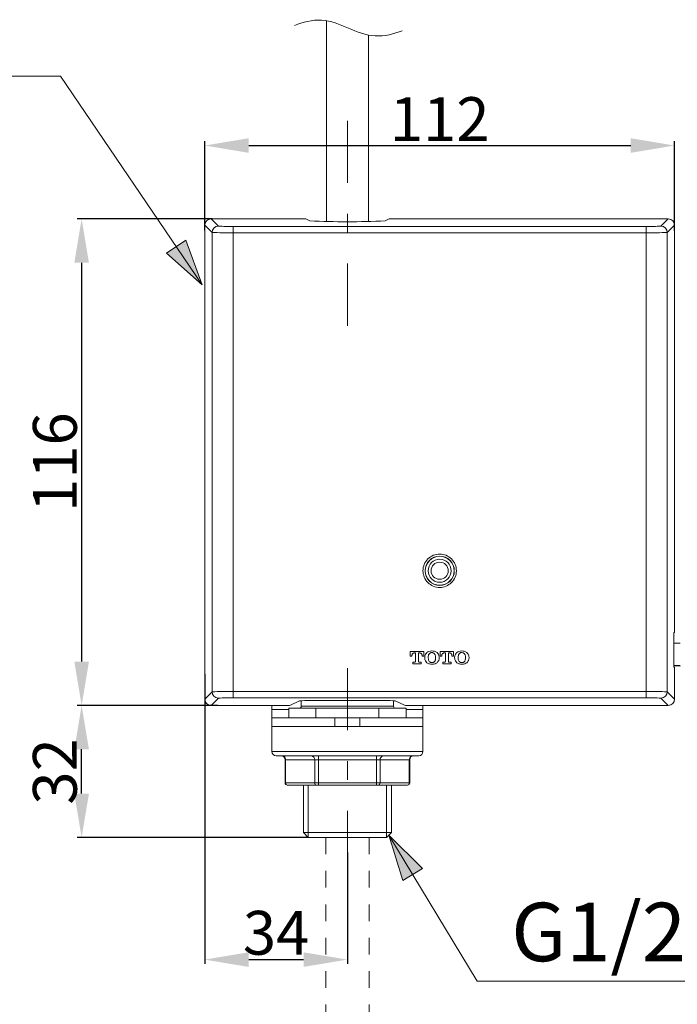
# Model space of a CAD drawing. Units: inches. Extents: x 6455 to 7052, y 32 to 340.
# Drawn here: x 6501 to 6546, y 81 to 148 of the extents above; entities that cross this region are included whole.
import ezdxf

# ---------------------------------------------------------------- set-up
doc = ezdxf.new("R2010")
doc.units = ezdxf.units.IN
doc.header["$MEASUREMENT"] = 0
for name, pattern in [('AI-Linetype-10', [9.768307, 4.24709, -2.123545, 1.274127, -2.123545]), ('AI-Linetype-198', [2.286664, 1.143332, -1.143332]), ('AI-Linetype-199', [2.286664, 1.143332, -1.143332]), ('AI-Linetype-8', [9.768307, 4.24709, -2.123545, 1.274127, -2.123545]), ('AI-Linetype-81', [2.286664, 1.143332, -1.143332]), ('AI-Linetype-82', [2.286664, 1.143332, -1.143332]), ('AI-Linetype-84', [2.286664, 1.143332, -1.143332])]:
    doc.linetypes.add(name, pattern=pattern)
doc.layers.add('Layer 1', color=7, linetype='Continuous', lineweight=0)
doc.styles.get("Standard").update_dxf_attribs({"font": 'arial.ttf'})
doc.dimstyles.new('Copy of Standard', dxfattribs={"dimtxt": 3, "dimasz": 3, "dimexe": 0.3, "dimexo": 0.3, "dimgap": 0.3, "dimtad": 1, "dimdec": 4, "dimzin": 0, "dimdsep": 46, "dimtxsty": 'Standard', "dimcen": 0.09, "dimadec": 0, "dimazin": 0, "dimtfac": 1, "dimtdec": 4, "dimtofl": 0, "dimtmove": 0, "dimatfit": 3, "dimfxl": 1, "dimtolj": 1, "dimtzin": 0, "dimarcsym": 0})

# ---------------------------------------------------------------- blocks, each defined once
blk = doc.blocks.new('*D77')
at = {"color": 0, "lineweight": -2, "transparency": 16777216}
for p, q in [((6513.64, 133.811), (6513.64, 139.932)), ((6516.64, 139.632), (6542.768, 139.632)), ((6545.768, 133.793), (6545.768, 139.932))]:
    blk.add_line(p, q, dxfattribs=at)
at = {"color": 0, "transparency": 16777216}
for points in [[(6516.64, 140.132), (6516.64, 139.132), (6513.64, 139.632)], [(6542.768, 140.132), (6542.768, 139.132), (6545.768, 139.632)]]:
    blk.add_solid(points, dxfattribs=at)
at = {"layer": 'Defpoints', "color": 0, "transparency": 16777216}
for p in [(6545.768, 139.632), (6513.64, 133.511), (6545.768, 133.493)]:
    blk.add_point(p, dxfattribs=at)
at = {"color": 0, "transparency": 16777216, "insert": (6529.704, 141.439), "char_height": 3, "attachment_point": 5}
blk.add_mtext('\\A1;112', dxfattribs=at)
blk = doc.blocks.new('*D78')
at = {"color": 0, "lineweight": -2, "transparency": 16777216}
for p, q in [((6514.149, 134.615), (6504.916, 134.615)), ((6505.216, 131.615), (6505.216, 104.338)), ((6514.528, 101.338), (6504.916, 101.338))]:
    blk.add_line(p, q, dxfattribs=at)
at = {"color": 0, "transparency": 16777216}
for points in [[(6504.716, 131.615), (6505.716, 131.615), (6505.216, 134.615)], [(6504.716, 104.338), (6505.716, 104.338), (6505.216, 101.338)]]:
    blk.add_solid(points, dxfattribs=at)
at = {"layer": 'Defpoints', "color": 0, "transparency": 16777216}
for p in [(6514.449, 134.615), (6505.216, 101.338), (6514.828, 101.338)]:
    blk.add_point(p, dxfattribs=at)
at = {"color": 0, "transparency": 16777216, "insert": (6503.385, 117.977), "char_height": 3, "attachment_point": 5, "rotation": 90}
blk.add_mtext('\\A1;116', dxfattribs=at)
blk = doc.blocks.new('*D79')
at = {"color": 0, "lineweight": -2, "transparency": 16777216}
for p, q in [((6514.528, 101.338), (6504.916, 101.338)), ((6505.216, 95.302), (6505.216, 98.338)), ((6520.656, 92.302), (6504.916, 92.302))]:
    blk.add_line(p, q, dxfattribs=at)
at = {"color": 0, "transparency": 16777216}
for points in [[(6504.716, 98.338), (6505.716, 98.338), (6505.216, 101.338)], [(6504.716, 95.302), (6505.716, 95.302), (6505.216, 92.302)]]:
    blk.add_solid(points, dxfattribs=at)
at = {"layer": 'Defpoints', "color": 0, "transparency": 16777216}
for p in [(6505.216, 101.338), (6514.828, 101.338), (6520.956, 92.302)]:
    blk.add_point(p, dxfattribs=at)
at = {"color": 0, "transparency": 16777216, "insert": (6503.384, 96.82), "char_height": 3, "attachment_point": 5, "rotation": 90}
blk.add_mtext('\\A1;32', dxfattribs=at)
blk = doc.blocks.new('*D83')
at = {"color": 0, "lineweight": -2, "transparency": 16777216}
for p, q in [((6513.64, 103.482), (6513.64, 83.65)), ((6523.393, 91.283), (6523.393, 83.65)), ((6516.64, 83.95), (6520.393, 83.95))]:
    blk.add_line(p, q, dxfattribs=at)
at = {"color": 0, "transparency": 16777216}
for points in [[(6516.64, 84.45), (6516.64, 83.45), (6513.64, 83.95)], [(6520.393, 84.45), (6520.393, 83.45), (6523.393, 83.95)]]:
    blk.add_solid(points, dxfattribs=at)
at = {"layer": 'Defpoints', "color": 0, "transparency": 16777216}
for p in [(6513.64, 103.782), (6523.393, 91.583), (6523.393, 83.95)]:
    blk.add_point(p, dxfattribs=at)
at = {"color": 0, "transparency": 16777216, "insert": (6518.516, 85.783), "char_height": 3, "attachment_point": 5}
blk.add_mtext('\\A1;34', dxfattribs=at)

msp = doc.modelspace()

# ---------------------------------------------------------------- hatches: boundary and pattern name
at = {"layer": 'Layer 1', "transparency": 33554687}
h = msp.add_hatch(color=256, dxfattribs=at)
h.dxf.hatch_style = 2
h.paths.add_polyline_path([(6513.45252, 130.10265), (6512.33244, 133.15573), (6511.02733, 132.27003), (6513.45252, 130.10265)])
h = msp.add_hatch(color=256, dxfattribs=at)
h.dxf.hatch_style = 2
h.paths.add_polyline_path([(6526.23228, 92.46898), (6527.18706, 89.35916), (6528.53781, 90.17455), (6526.23228, 92.46898)])

# ---------------------------------------------------------------- linework, layer by layer
at = {"layer": 'Layer 1', "lineweight": 20}
for p, q in [((6521.9592, 148.16825), (6521.9592, 134.41891)), ((6524.82601, 147.19126), (6524.82601, 134.41891)), ((6501.46718, 144.37133), (6468.83069, 144.37133)), ((6514.13838, 133.68617), (6513.64002, 134.18453)), ((6513.64002, 134.18453), (6513.64002, 101.76884)), ((6514.0693, 134.61504), (6514.5689, 134.11668)), ((6520.25194, 134.61504), (6514.0693, 134.61504)), ((6515.57179, 134.09941), (6543.83652, 134.09941)), ((6515.57179, 133.6689), (6515.57179, 134.09941)), ((6520.53936, 134.61011), (6520.81322, 134.47318)), ((6524.90373, 134.3967), (6524.90496, 134.3967)), ((6525.97323, 134.47318), (6526.24708, 134.61011)), ((6545.339, 134.61504), (6526.5345, 134.61504)), ((6543.83652, 133.6689), (6543.83652, 134.09941)), ((6544.83941, 134.11668), (6545.339, 134.61504)), ((6545.76828, 134.18453), (6545.26992, 133.68617)), ((6545.76828, 106.6402), (6545.76828, 134.18453)), ((6514.13838, 102.26721), (6514.13838, 133.68617)), ((6543.83652, 133.6689), (6515.57179, 133.6689)), ((6515.57179, 133.6689), (6515.57179, 102.28448)), ((6543.83652, 102.28448), (6543.83652, 133.6689)), ((6545.26992, 133.68617), (6545.26992, 102.26721)), ((6545.71401, 106.02095), (6545.71401, 104.25695)), ((6545.76335, 106.35401), (6545.71894, 106.30837)), ((6528.61183, 105.02916), (6527.69652, 105.02916)), ((6527.69652, 105.02916), (6527.69652, 104.71214)), ((6527.69652, 104.71214), (6527.80878, 104.71214)), ((6527.80878, 104.71214), (6527.80878, 104.74668)), ((6527.95187, 104.92308), (6528.04809, 104.92308)), ((6528.04809, 104.92308), (6528.04809, 104.34577)), ((6528.26026, 104.34577), (6528.26026, 104.92308)), ((6528.26026, 104.92308), (6528.35525, 104.92308)), ((6528.49957, 104.74668), (6528.49957, 104.71214)), ((6528.49957, 104.71214), (6528.61183, 104.71214)), ((6528.61183, 104.71214), (6528.61183, 105.02916)), ((6528.68214, 104.63072), (6528.68214, 104.58138)), ((6528.92269, 104.61715), (6528.92269, 104.59495)), ((6529.42968, 104.59495), (6529.42968, 104.61715)), ((6529.669, 104.58138), (6529.669, 104.63072)), ((6530.65462, 105.02916), (6529.73931, 105.02916)), ((6529.73931, 105.02916), (6529.73931, 104.71214)), ((6529.73931, 104.71214), (6529.85156, 104.71214)), ((6529.85156, 104.71214), (6529.85156, 104.74668)), ((6529.99589, 104.92308), (6530.09088, 104.92308)), ((6530.09088, 104.92308), (6530.09088, 104.34577)), ((6530.30305, 104.34577), (6530.30305, 104.92308)), ((6530.30305, 104.92308), (6530.39927, 104.92308)), ((6530.54236, 104.74668), (6530.54236, 104.71214)), ((6530.54236, 104.71214), (6530.65462, 104.71214)), ((6530.65462, 104.71214), (6530.65462, 105.02916)), ((6530.72616, 104.63072), (6530.72616, 104.58138)), ((6530.96671, 104.61715), (6530.96671, 104.59495)), ((6531.47371, 104.59495), (6531.47371, 104.61715)), ((6531.71178, 104.58138), (6531.71178, 104.63072)), ((6527.99258, 104.28902), (6527.87169, 104.28902)), ((6527.87169, 104.28902), (6527.87169, 104.18417)), ((6527.87169, 104.18417), (6528.43543, 104.18417)), ((6528.43543, 104.28902), (6528.31577, 104.28902)), ((6528.43543, 104.18417), (6528.43543, 104.28902)), ((6530.03537, 104.28902), (6529.91571, 104.28902)), ((6529.91571, 104.28902), (6529.91571, 104.18417)), ((6529.91571, 104.18417), (6530.47945, 104.18417)), ((6530.47945, 104.28902), (6530.35979, 104.28902)), ((6530.47945, 104.18417), (6530.47945, 104.28902)), ((6545.71894, 103.97076), (6545.76335, 103.92512)), ((6545.76828, 101.76884), (6545.76828, 103.6377)), ((6513.64002, 101.76884), (6514.13838, 102.26721)), ((6514.5689, 101.83669), (6514.0693, 101.33833)), ((6515.57179, 102.28448), (6543.83652, 102.28448)), ((6515.57179, 102.28448), (6515.57179, 101.85396)), ((6543.83652, 101.85396), (6515.57179, 101.85396)), ((6543.83652, 102.28448), (6543.83652, 101.85396)), ((6545.339, 101.33833), (6544.83941, 101.83669)), ((6545.26992, 102.26721), (6545.76828, 101.76884)), ((6514.0693, 101.33833), (6519.21205, 101.33833)), ((6518.22889, 101.33833), (6518.22889, 101.05091)), ((6518.22889, 101.05091), (6519.37734, 101.05091)), ((6518.22889, 100.4773), (6518.22889, 101.05091)), ((6519.37734, 101.13726), (6521.2314, 101.13726)), ((6519.37734, 101.13726), (6519.37734, 100.4773)), ((6520.11748, 101.65166), (6519.49947, 101.34326)), ((6520.23714, 101.66152), (6520.23714, 101.28035)), ((6520.23714, 101.28035), (6526.54807, 101.28035)), ((6525.55382, 101.13726), (6521.2314, 101.13726)), ((6521.2314, 101.13726), (6521.2314, 100.4773)), ((6525.23555, 101.67633), (6521.55089, 101.67633)), ((6525.55382, 100.4773), (6525.55382, 101.13726)), ((6525.55382, 101.13726), (6527.4091, 101.13726)), ((6526.54807, 101.28035), (6526.54807, 101.66152)), ((6527.28698, 101.34326), (6526.66896, 101.65166)), ((6527.4091, 100.4773), (6527.4091, 101.13726)), ((6527.4091, 101.05091), (6528.55632, 101.05091)), ((6527.57317, 101.33833), (6545.339, 101.33833)), ((6528.55632, 101.05091), (6528.55632, 101.33833)), ((6528.55632, 101.05091), (6528.55632, 100.4773)), ((6518.22889, 100.4773), (6522.53281, 100.4773)), ((6518.22889, 99.90369), (6518.22889, 100.4773)), ((6522.53281, 100.4773), (6522.53281, 99.90369)), ((6522.53281, 100.4773), (6524.25364, 100.4773)), ((6524.25364, 99.90369), (6524.25364, 100.4773)), ((6524.25364, 100.4773), (6528.55632, 100.4773)), ((6528.55632, 100.4773), (6528.55632, 99.90369)), ((6522.53281, 99.90369), (6518.22889, 99.90369)), ((6518.22889, 99.90369), (6518.22889, 98.18286)), ((6522.53281, 99.90369), (6524.25364, 99.90369)), ((6528.55632, 99.90369), (6524.25364, 99.90369)), ((6528.55632, 98.18286), (6528.55632, 99.90369)), ((6518.22889, 98.18286), (6528.55632, 98.18286)), ((6528.27013, 97.89544), (6518.51631, 97.89544)), ((6521.40533, 97.89544), (6521.40533, 97.60926)), ((6525.38112, 97.89544), (6525.38112, 97.60926)), ((6519.13186, 97.60926), (6519.1701, 97.60926)), ((6519.13186, 97.60926), (6519.13186, 96.03152)), ((6519.1701, 97.60926), (6519.1701, 96.03152)), ((6521.15738, 97.60926), (6519.1701, 97.60926)), ((6521.15738, 96.03152), (6521.15738, 97.60926)), ((6521.15738, 97.60926), (6521.40533, 97.60926)), ((6521.40533, 97.60926), (6521.40533, 96.03152)), ((6525.38112, 97.60926), (6521.40533, 97.60926)), ((6525.38112, 97.60926), (6525.62906, 97.60926)), ((6525.38112, 96.03152), (6525.38112, 97.60926)), ((6525.62906, 97.60926), (6525.62906, 96.03152)), ((6527.61634, 97.60926), (6525.62906, 97.60926)), ((6527.61634, 97.60926), (6527.65458, 97.60926)), ((6527.61634, 96.03152), (6527.61634, 97.60926)), ((6527.65458, 96.03152), (6527.65458, 97.60926)), ((6519.13186, 96.03152), (6519.1701, 96.03152)), ((6519.1701, 96.03152), (6521.15738, 96.03152)), ((6519.29346, 95.8872), (6519.27496, 95.8872)), ((6521.28197, 95.8872), (6519.29346, 95.8872)), ((6520.38764, 95.8872), (6520.38764, 92.63551)), ((6520.7207, 92.30245), (6520.7207, 95.8872)), ((6521.15738, 96.03152), (6521.40533, 96.03152)), ((6521.40533, 95.8872), (6521.28197, 95.8872)), ((6521.40533, 96.03152), (6521.40533, 95.8872)), ((6521.40533, 96.03152), (6525.38112, 96.03152)), ((6525.38112, 95.8872), (6521.40533, 95.8872)), ((6525.38112, 96.03152), (6525.62906, 96.03152)), ((6525.38112, 96.03152), (6525.38112, 95.8872)), ((6525.50447, 95.8872), (6525.38112, 95.8872)), ((6527.49175, 95.8872), (6525.50447, 95.8872)), ((6525.62906, 96.03152), (6527.61634, 96.03152)), ((6526.06575, 92.30245), (6526.06575, 95.8872)), ((6526.39881, 92.63551), (6526.39881, 95.8872)), ((6527.51149, 95.8872), (6527.49175, 95.8872)), ((6527.61634, 96.03152), (6527.65458, 96.03152)), ((6526.39881, 92.63551), (6520.38764, 92.63551)), ((6520.38764, 92.63551), (6520.7207, 92.30245)), ((6526.06575, 92.30245), (6520.7207, 92.30245)), ((6526.06575, 92.30245), (6526.39881, 92.63551)), ((6538.06219, 82.47462), (6549.60098, 82.47462))]:
    msp.add_line(p, q, dxfattribs=at)
at = {"layer": 'Layer 1', "linetype": 'AI-Linetype-10', "lineweight": 15}
msp.add_line((6523.39261, 141.32442), (6523.39261, 125.70499), dxfattribs=at)
at = {"layer": 'Layer 1', "linetype": 'AI-Linetype-81', "lineweight": 20}
msp.add_line((6546.16056, 105.58674), (6545.71401, 105.5892), dxfattribs=at)
at = {"layer": 'Layer 1', "linetype": 'AI-Linetype-8', "lineweight": 15}
msp.add_line((6523.39261, 89.87355), (6523.39261, 104.24091), dxfattribs=at)
at = {"layer": 'Layer 1', "linetype": 'AI-Linetype-84', "lineweight": 20}
msp.add_line((6546.16056, 104.07562), (6545.71524, 104.07808), dxfattribs=at)
at = {"layer": 'Layer 1', "linetype": 'AI-Linetype-82', "lineweight": 20}
msp.add_line((6545.71524, 104.03491), (6546.16056, 104.03244), dxfattribs=at)
at = {"layer": 'Layer 1', "linetype": 'AI-Linetype-198', "lineweight": 20}
msp.add_line((6521.91232, 92.30245), (6521.91232, 64.89628), dxfattribs=at)
at = {"layer": 'Layer 1', "linetype": 'AI-Linetype-199', "lineweight": 20}
msp.add_line((6524.87289, 92.30245), (6524.87289, 64.89628), dxfattribs=at)
at = {"layer": 'Layer 1', "lineweight": 20}
for points in [[(6513.45252, 130.10265), (6503.76531, 144.37133), (6501.46718, 144.37133)], [(6526.23228, 92.46898), (6532.26072, 82.47462), (6538.06219, 82.47462)]]:
    msp.add_lwpolyline(points, dxfattribs=at)
at = {"layer": 'Layer 1'}
for points in [[(6513.45252, 130.10265), (6512.33244, 133.15573), (6511.02733, 132.27003), (6513.45252, 130.10265)], [(6526.23228, 92.46898), (6527.18706, 89.35916), (6528.53781, 90.17455), (6526.23228, 92.46898)]]:
    msp.add_lwpolyline(points, dxfattribs=at)
at = {"layer": 'Layer 1', "lineweight": 20}
for points, knots in [([(6519.78319, 147.84629), (6520.32966, 148.07573), (6521.00072, 148.23979), (6521.62367, 148.20525), (6522.27253, 148.16948), (6522.86711, 147.91783), (6523.46292, 147.66619), (6524.05873, 147.41577), (6524.65331, 147.16412), (6525.30217, 147.12835), (6525.92389, 147.09381), (6526.59618, 147.25787), (6527.14265, 147.48732)], [0, 0, 0, 0, 1, 1, 1, 2, 2, 2, 3, 3, 3, 4, 4, 4, 4]), ([(6530.84705, 110.54691), (6530.84705, 110.85037), (6530.7274, 111.14026), (6530.51276, 111.3549), (6530.29812, 111.56954), (6530.00823, 111.69043), (6529.70477, 111.69043), (6529.40008, 111.69043), (6529.11019, 111.56954), (6528.89555, 111.3549), (6528.68091, 111.14026), (6528.56125, 110.85037), (6528.56125, 110.54691), (6528.56125, 110.24345), (6528.68091, 109.95356), (6528.89555, 109.73892), (6529.11019, 109.52428), (6529.40008, 109.40339), (6529.70477, 109.40339), (6530.00823, 109.40339), (6530.29812, 109.52428), (6530.51276, 109.73892), (6530.7274, 109.95356), (6530.84705, 110.24345), (6530.84705, 110.54691)], [0, 0, 0, 0, 1, 1, 1, 2, 2, 2, 3, 3, 3, 4, 4, 4, 5, 5, 5, 6, 6, 6, 7, 7, 7, 8, 8, 8, 8]), ([(6530.70396, 110.54691), (6530.70396, 111.09831), (6530.25617, 111.5461), (6529.70477, 111.5461), (6529.15213, 111.5461), (6528.70435, 111.09831), (6528.70435, 110.54691), (6528.70435, 109.99427), (6529.15213, 109.54649), (6529.70477, 109.54649), (6530.25617, 109.54649), (6530.70396, 109.99427), (6530.70396, 110.54691)], [0, 0, 0, 0, 1, 1, 1, 2, 2, 2, 3, 3, 3, 4, 4, 4, 4]), ([(6530.69409, 110.54691), (6530.69409, 111.09338), (6530.25124, 111.53623), (6529.70477, 111.53623), (6529.15707, 111.53623), (6528.71421, 111.09338), (6528.71421, 110.54691), (6528.71421, 110.00044), (6529.15707, 109.55759), (6529.70477, 109.55759), (6530.25124, 109.55759), (6530.69409, 110.00044), (6530.69409, 110.54691)], [0, 0, 0, 0, 1, 1, 1, 2, 2, 2, 3, 3, 3, 4, 4, 4, 4]), ([(6530.49302, 110.54691), (6530.49302, 110.98236), (6530.14022, 111.33516), (6529.70477, 111.33516), (6529.26809, 111.33516), (6528.91529, 110.98236), (6528.91529, 110.54691), (6528.91529, 110.11146), (6529.26809, 109.75743), (6529.70477, 109.75743), (6530.14022, 109.75743), (6530.49302, 110.11146), (6530.49302, 110.54691)], [0, 0, 0, 0, 1, 1, 1, 2, 2, 2, 3, 3, 3, 4, 4, 4, 4]), ([(6530.28948, 110.54691), (6530.28948, 110.8701), (6530.02796, 111.13285), (6529.70477, 111.13285), (6529.38034, 111.13285), (6529.11882, 110.8701), (6529.11882, 110.54691), (6529.11882, 110.22372), (6529.38034, 109.96097), (6529.70477, 109.96097), (6530.02796, 109.96097), (6530.28948, 110.22372), (6530.28948, 110.54691)], [0, 0, 0, 0, 1, 1, 1, 2, 2, 2, 3, 3, 3, 4, 4, 4, 4]), ([(6529.1768, 105.0637), (6529.10402, 105.05877), (6529.03124, 105.05383), (6528.96586, 105.02916), (6528.91899, 105.01066), (6528.87458, 104.98105), (6528.8314, 104.95145)], [0, 0, 0, 0, 1, 1, 1, 2, 2, 2, 2]), ([(6529.5222, 104.95145), (6529.46422, 104.98846), (6529.40748, 105.02423), (6529.34457, 105.04273), (6529.29029, 105.05754), (6529.23355, 105.06124), (6529.1768, 105.0637)], [0, 0, 0, 0, 1, 1, 1, 2, 2, 2, 2]), ([(6531.21959, 105.0637), (6531.14681, 105.05877), (6531.07403, 105.05383), (6531.00865, 105.02916), (6530.96177, 105.01066), (6530.9186, 104.98105), (6530.87419, 104.95145)], [0, 0, 0, 0, 1, 1, 1, 2, 2, 2, 2]), ([(6531.56499, 104.95145), (6531.50701, 104.98846), (6531.45027, 105.02423), (6531.38736, 105.04273), (6531.33431, 105.05877), (6531.27633, 105.06124), (6531.21959, 105.0637)], [0, 0, 0, 0, 1, 1, 1, 2, 2, 2, 2]), ([(6527.80878, 104.74668), (6527.81001, 104.76395), (6527.81001, 104.78122), (6527.81371, 104.79849), (6527.81618, 104.81206), (6527.82111, 104.82562), (6527.82728, 104.83919), (6527.83345, 104.8503), (6527.83962, 104.8614), (6527.84825, 104.87127), (6527.85565, 104.8799), (6527.86305, 104.8873), (6527.87292, 104.8947), (6527.88526, 104.90457), (6527.89883, 104.91197), (6527.91486, 104.91691), (6527.92597, 104.92061), (6527.93953, 104.92184), (6527.95187, 104.92308)], [0, 0, 0, 0, 1, 1, 1, 2, 2, 2, 3, 3, 3, 4, 4, 4, 5, 5, 5, 6, 6, 6, 6]), ([(6528.35525, 104.92308), (6528.36635, 104.92184), (6528.37745, 104.92184), (6528.38732, 104.91814), (6528.39966, 104.91568), (6528.41199, 104.90951), (6528.42309, 104.90334), (6528.43543, 104.89594), (6528.44776, 104.88607), (6528.45763, 104.87497), (6528.46627, 104.8651), (6528.47367, 104.854), (6528.4786, 104.84289), (6528.486, 104.82933), (6528.49094, 104.81452), (6528.49464, 104.79972), (6528.49834, 104.78245), (6528.49834, 104.76518), (6528.49957, 104.74668)], [0, 0, 0, 0, 1, 1, 1, 2, 2, 2, 3, 3, 3, 4, 4, 4, 5, 5, 5, 6, 6, 6, 6]), ([(6528.8314, 104.95145), (6528.78576, 104.90211), (6528.74012, 104.85276), (6528.71545, 104.79355), (6528.69448, 104.74421), (6528.68831, 104.68747), (6528.68214, 104.63072)], [0, 0, 0, 0, 1, 1, 1, 2, 2, 2, 2]), ([(6528.68214, 104.58138), (6528.68584, 104.5456), (6528.68831, 104.50983), (6528.69571, 104.47529), (6528.70435, 104.44199), (6528.71668, 104.40991), (6528.73395, 104.38031), (6528.75986, 104.3359), (6528.79563, 104.29889), (6528.8314, 104.26065)], [0, 0, 0, 0, 1, 1, 1, 2, 2, 2, 3, 3, 3, 3]), ([(6528.99423, 104.86757), (6528.98313, 104.85276), (6528.97203, 104.83673), (6528.96216, 104.82069), (6528.95229, 104.80095), (6528.94489, 104.77875), (6528.93872, 104.75654), (6528.92762, 104.7109), (6528.92515, 104.66403), (6528.92269, 104.61715)], [0, 0, 0, 0, 1, 1, 1, 2, 2, 2, 3, 3, 3, 3]), ([(6528.92269, 104.59495), (6528.92515, 104.53697), (6528.92762, 104.47899), (6528.94859, 104.42718), (6528.95969, 104.39881), (6528.97696, 104.37167), (6528.99423, 104.34577)], [0, 0, 0, 0, 1, 1, 1, 2, 2, 2, 2]), ([(6529.1768, 104.95145), (6529.1657, 104.95145), (6529.15583, 104.95145), (6529.14596, 104.95022), (6529.12746, 104.94775), (6529.10896, 104.94281), (6529.09169, 104.93665), (6529.07442, 104.93048), (6529.05715, 104.92308), (6529.04234, 104.91197), (6529.02507, 104.89964), (6529.00904, 104.8836), (6528.99423, 104.86757)], [0, 0, 0, 0, 1, 1, 1, 2, 2, 2, 3, 3, 3, 4, 4, 4, 4]), ([(6529.35937, 104.86757), (6529.33963, 104.8873), (6529.3199, 104.90581), (6529.29646, 104.92061), (6529.27796, 104.93171), (6529.25698, 104.94035), (6529.23601, 104.94405), (6529.21628, 104.94898), (6529.19654, 104.95022), (6529.1768, 104.95145)], [0, 0, 0, 0, 1, 1, 1, 2, 2, 2, 3, 3, 3, 3]), ([(6529.42968, 104.61715), (6529.42722, 104.67513), (6529.42475, 104.73434), (6529.40501, 104.78615), (6529.39268, 104.81452), (6529.37664, 104.84166), (6529.35937, 104.86757)], [0, 0, 0, 0, 1, 1, 1, 2, 2, 2, 2]), ([(6529.35937, 104.34577), (6529.37047, 104.36057), (6529.38157, 104.37661), (6529.39021, 104.39264), (6529.40008, 104.41238), (6529.40871, 104.43458), (6529.41365, 104.45679), (6529.42475, 104.50243), (6529.42722, 104.54931), (6529.42968, 104.59495)], [0, 0, 0, 0, 1, 1, 1, 2, 2, 2, 3, 3, 3, 3]), ([(6529.669, 104.63072), (6529.66653, 104.66649), (6529.66406, 104.70227), (6529.65543, 104.73681), (6529.64803, 104.77011), (6529.63569, 104.80342), (6529.61842, 104.83303), (6529.59251, 104.8762), (6529.55674, 104.91444), (6529.5222, 104.95145)], [0, 0, 0, 0, 1, 1, 1, 2, 2, 2, 3, 3, 3, 3]), ([(6529.5222, 104.26065), (6529.56661, 104.31123), (6529.61225, 104.36057), (6529.63692, 104.41978), (6529.65789, 104.46912), (6529.66283, 104.52587), (6529.669, 104.58138)], [0, 0, 0, 0, 1, 1, 1, 2, 2, 2, 2]), ([(6529.85156, 104.74668), (6529.8528, 104.76395), (6529.85403, 104.78122), (6529.8565, 104.79849), (6529.8602, 104.81206), (6529.8639, 104.82562), (6529.8713, 104.83919), (6529.87624, 104.8503), (6529.88364, 104.8614), (6529.89104, 104.87127), (6529.89844, 104.8799), (6529.90707, 104.8873), (6529.91571, 104.8947), (6529.92805, 104.90457), (6529.94285, 104.91197), (6529.95765, 104.91691), (6529.96999, 104.92061), (6529.98232, 104.92184), (6529.99589, 104.92308)], [0, 0, 0, 0, 1, 1, 1, 2, 2, 2, 3, 3, 3, 4, 4, 4, 5, 5, 5, 6, 6, 6, 6]), ([(6530.39927, 104.92308), (6530.41037, 104.92184), (6530.42024, 104.92184), (6530.43134, 104.91814), (6530.44368, 104.91568), (6530.45601, 104.90951), (6530.46711, 104.90334), (6530.47945, 104.89594), (6530.49055, 104.88607), (6530.50042, 104.87497), (6530.50906, 104.8651), (6530.51646, 104.854), (6530.52262, 104.84289), (6530.52879, 104.82933), (6530.53373, 104.81452), (6530.53743, 104.79972), (6530.54113, 104.78245), (6530.54236, 104.76518), (6530.54236, 104.74668)], [0, 0, 0, 0, 1, 1, 1, 2, 2, 2, 3, 3, 3, 4, 4, 4, 5, 5, 5, 6, 6, 6, 6]), ([(6530.87419, 104.95145), (6530.82855, 104.90211), (6530.78291, 104.85276), (6530.75824, 104.79355), (6530.73727, 104.74421), (6530.73233, 104.68747), (6530.72616, 104.63072)], [0, 0, 0, 0, 1, 1, 1, 2, 2, 2, 2]), ([(6530.72616, 104.58138), (6530.72863, 104.5456), (6530.7311, 104.50983), (6530.73973, 104.47529), (6530.74713, 104.44199), (6530.75947, 104.40991), (6530.77674, 104.38031), (6530.80264, 104.3359), (6530.83842, 104.29889), (6530.87419, 104.26065)], [0, 0, 0, 0, 1, 1, 1, 2, 2, 2, 3, 3, 3, 3]), ([(6531.03702, 104.86757), (6531.02592, 104.85276), (6531.01482, 104.83673), (6531.00618, 104.82069), (6530.99508, 104.80095), (6530.98768, 104.77875), (6530.98275, 104.75654), (6530.97041, 104.7109), (6530.96794, 104.66403), (6530.96671, 104.61715)], [0, 0, 0, 0, 1, 1, 1, 2, 2, 2, 3, 3, 3, 3]), ([(6530.96671, 104.59495), (6530.96794, 104.53697), (6530.97041, 104.47899), (6530.99138, 104.42718), (6531.00248, 104.39881), (6531.01975, 104.37167), (6531.03702, 104.34577)], [0, 0, 0, 0, 1, 1, 1, 2, 2, 2, 2]), ([(6531.21959, 104.95145), (6531.20972, 104.95145), (6531.19985, 104.95145), (6531.18875, 104.95022), (6531.17148, 104.94775), (6531.15298, 104.94281), (6531.13571, 104.93665), (6531.11844, 104.93048), (6531.10117, 104.92308), (6531.08636, 104.91197), (6531.06786, 104.89964), (6531.05306, 104.8836), (6531.03702, 104.86757)], [0, 0, 0, 0, 1, 1, 1, 2, 2, 2, 3, 3, 3, 4, 4, 4, 4]), ([(6531.40216, 104.86757), (6531.38242, 104.8873), (6531.36268, 104.90581), (6531.33925, 104.92061), (6531.32074, 104.93171), (6531.30101, 104.94035), (6531.28003, 104.94405), (6531.2603, 104.94898), (6531.23933, 104.95022), (6531.21959, 104.95145)], [0, 0, 0, 0, 1, 1, 1, 2, 2, 2, 3, 3, 3, 3]), ([(6531.47371, 104.61715), (6531.47124, 104.67513), (6531.46877, 104.73434), (6531.4478, 104.78615), (6531.4367, 104.81452), (6531.41943, 104.84166), (6531.40216, 104.86757)], [0, 0, 0, 0, 1, 1, 1, 2, 2, 2, 2]), ([(6531.40216, 104.34577), (6531.41326, 104.36057), (6531.42436, 104.37661), (6531.433, 104.39264), (6531.4441, 104.41238), (6531.4515, 104.43458), (6531.45644, 104.45679), (6531.46877, 104.50243), (6531.47124, 104.54931), (6531.47371, 104.59495)], [0, 0, 0, 0, 1, 1, 1, 2, 2, 2, 3, 3, 3, 3]), ([(6531.71178, 104.63072), (6531.70932, 104.66649), (6531.70685, 104.70227), (6531.69821, 104.73681), (6531.69081, 104.77011), (6531.67848, 104.80342), (6531.66121, 104.83303), (6531.6353, 104.8762), (6531.59953, 104.91444), (6531.56499, 104.95145)], [0, 0, 0, 0, 1, 1, 1, 2, 2, 2, 3, 3, 3, 3]), ([(6531.56499, 104.26065), (6531.61063, 104.31123), (6531.65504, 104.36057), (6531.67971, 104.41978), (6531.70068, 104.46912), (6531.70685, 104.52587), (6531.71178, 104.58138)], [0, 0, 0, 0, 1, 1, 1, 2, 2, 2, 2]), ([(6528.04809, 104.34577), (6528.04685, 104.33713), (6528.04562, 104.3285), (6528.04315, 104.3211), (6528.03945, 104.31369), (6528.03452, 104.30753), (6528.02835, 104.30259), (6528.02342, 104.29766), (6528.01725, 104.29396), (6528.01108, 104.29272), (6528.00491, 104.29026), (6527.99875, 104.29026), (6527.99258, 104.28902)], [0, 0, 0, 0, 1, 1, 1, 2, 2, 2, 3, 3, 3, 4, 4, 4, 4]), ([(6528.31577, 104.28902), (6528.30837, 104.29026), (6528.29974, 104.29149), (6528.29233, 104.29519), (6528.28493, 104.29766), (6528.27877, 104.30259), (6528.2726, 104.30999), (6528.2689, 104.31493), (6528.2652, 104.31986), (6528.26396, 104.32603), (6528.2615, 104.3322), (6528.26026, 104.33837), (6528.26026, 104.34577)], [0, 0, 0, 0, 1, 1, 1, 2, 2, 2, 3, 3, 3, 4, 4, 4, 4]), ([(6528.8314, 104.26065), (6528.88815, 104.22488), (6528.94613, 104.1891), (6529.0078, 104.1706), (6529.06208, 104.15456), (6529.11882, 104.1521), (6529.1768, 104.14963)], [0, 0, 0, 0, 1, 1, 1, 2, 2, 2, 2]), ([(6528.99423, 104.34577), (6529.01274, 104.32603), (6529.03248, 104.30629), (6529.05591, 104.29272), (6529.07442, 104.28162), (6529.09539, 104.27299), (6529.11759, 104.26805), (6529.13609, 104.26435), (6529.15583, 104.26312), (6529.1768, 104.26188)], [0, 0, 0, 0, 1, 1, 1, 2, 2, 2, 3, 3, 3, 3]), ([(6529.1768, 104.26188), (6529.18667, 104.26188), (6529.19654, 104.26188), (6529.20764, 104.26312), (6529.22491, 104.26559), (6529.24342, 104.26929), (6529.26069, 104.27545), (6529.27796, 104.28286), (6529.29523, 104.29026), (6529.31003, 104.30136), (6529.32853, 104.31369), (6529.34333, 104.32973), (6529.35937, 104.34577)], [0, 0, 0, 0, 1, 1, 1, 2, 2, 2, 3, 3, 3, 4, 4, 4, 4]), ([(6529.1768, 104.14963), (6529.24835, 104.15456), (6529.32113, 104.1595), (6529.38651, 104.18417), (6529.43338, 104.20267), (6529.47779, 104.23228), (6529.5222, 104.26065)], [0, 0, 0, 0, 1, 1, 1, 2, 2, 2, 2]), ([(6530.09088, 104.34577), (6530.09088, 104.33713), (6530.08964, 104.3285), (6530.08594, 104.3211), (6530.08224, 104.31369), (6530.07731, 104.30753), (6530.07114, 104.30259), (6530.0662, 104.29766), (6530.06004, 104.29396), (6530.0551, 104.29272), (6530.04893, 104.29026), (6530.04153, 104.29026), (6530.03537, 104.28902)], [0, 0, 0, 0, 1, 1, 1, 2, 2, 2, 3, 3, 3, 4, 4, 4, 4]), ([(6530.35979, 104.28902), (6530.35116, 104.29026), (6530.34252, 104.29149), (6530.33512, 104.29519), (6530.32772, 104.29766), (6530.32155, 104.30259), (6530.31662, 104.30999), (6530.31168, 104.31493), (6530.30922, 104.31986), (6530.30675, 104.32603), (6530.30428, 104.3322), (6530.30428, 104.33837), (6530.30305, 104.34577)], [0, 0, 0, 0, 1, 1, 1, 2, 2, 2, 3, 3, 3, 4, 4, 4, 4]), ([(6530.87419, 104.26065), (6530.93217, 104.22488), (6530.98891, 104.1891), (6531.05182, 104.1706), (6531.10487, 104.15456), (6531.16161, 104.1521), (6531.21959, 104.14963)], [0, 0, 0, 0, 1, 1, 1, 2, 2, 2, 2]), ([(6531.03702, 104.34577), (6531.05676, 104.32603), (6531.0765, 104.30629), (6531.09993, 104.29272), (6531.11844, 104.28162), (6531.13941, 104.27299), (6531.16038, 104.26805), (6531.18012, 104.26435), (6531.19985, 104.26312), (6531.21959, 104.26188)], [0, 0, 0, 0, 1, 1, 1, 2, 2, 2, 3, 3, 3, 3]), ([(6531.21959, 104.26188), (6531.22946, 104.26188), (6531.24056, 104.26188), (6531.25043, 104.26312), (6531.26893, 104.26559), (6531.2862, 104.26929), (6531.30347, 104.27545), (6531.32198, 104.28286), (6531.33801, 104.29026), (6531.35282, 104.30136), (6531.37132, 104.31369), (6531.38736, 104.32973), (6531.40216, 104.34577)], [0, 0, 0, 0, 1, 1, 1, 2, 2, 2, 3, 3, 3, 4, 4, 4, 4]), ([(6531.21959, 104.14963), (6531.29237, 104.15456), (6531.36392, 104.1595), (6531.4293, 104.18417), (6531.47741, 104.20267), (6531.52058, 104.23228), (6531.56499, 104.26065)], [0, 0, 0, 0, 1, 1, 1, 2, 2, 2, 2])]:
    msp.add_open_spline(points, degree=3, knots=knots, dxfattribs=at)
for points in [[(6514.0693, 134.61504), (6513.83246, 134.61504), (6513.64002, 134.42261), (6513.64002, 134.18453)], [(6514.5689, 134.11668), (6514.33082, 134.11668), (6514.13838, 133.92425), (6514.13838, 133.68617)], [(6514.5689, 134.11668), (6514.90319, 134.09941), (6515.23749, 134.09324), (6515.57179, 134.09941)], [(6520.53936, 134.61011), (6520.44315, 134.61504), (6520.34816, 134.61628), (6520.25194, 134.61504)], [(6520.81322, 134.47318), (6522.53404, 134.4004), (6524.25117, 134.4004), (6525.97323, 134.47318)], [(6526.5345, 134.61504), (6526.43828, 134.61628), (6526.3433, 134.61504), (6526.24708, 134.61011)], [(6543.83652, 134.09941), (6544.17081, 134.09324), (6544.50511, 134.09941), (6544.83941, 134.11668)], [(6545.26992, 133.68617), (6545.26992, 133.92425), (6545.07749, 134.11668), (6544.83941, 134.11668)], [(6545.76828, 134.18453), (6545.76828, 134.42261), (6545.57585, 134.61504), (6545.339, 134.61504)], [(6514.13838, 133.68617), (6514.61577, 133.6689), (6515.0944, 133.66396), (6515.57179, 133.6689)], [(6543.83652, 133.6689), (6544.31391, 133.66396), (6544.79253, 133.6689), (6545.26992, 133.68617)], [(6545.76335, 106.35401), (6545.76828, 106.449), (6545.77075, 106.54522), (6545.76828, 106.6402)], [(6545.71894, 106.30837), (6545.71401, 106.21215), (6545.71154, 106.11717), (6545.71401, 106.02095)], [(6545.71401, 104.25695), (6545.71154, 104.16197), (6545.71401, 104.06575), (6545.71894, 103.97076)], [(6545.76828, 103.6377), (6545.77075, 103.73392), (6545.76828, 103.8289), (6545.76335, 103.92512)], [(6513.64002, 101.76884), (6513.64002, 101.53077), (6513.83246, 101.33833), (6514.0693, 101.33833)], [(6515.57179, 102.28448), (6515.0944, 102.28941), (6514.61577, 102.28448), (6514.13838, 102.26721)], [(6514.13838, 102.26721), (6514.13838, 102.02913), (6514.33082, 101.83669), (6514.5689, 101.83669)], [(6515.57179, 101.85396), (6515.23749, 101.86013), (6514.90319, 101.85396), (6514.5689, 101.83669)], [(6545.26992, 102.26721), (6544.79253, 102.28448), (6544.31391, 102.28941), (6543.83652, 102.28448)], [(6544.83941, 101.83669), (6544.50511, 101.85396), (6544.17081, 101.86013), (6543.83652, 101.85396)], [(6544.83941, 101.83669), (6545.07749, 101.83669), (6545.26992, 102.02913), (6545.26992, 102.26721)], [(6545.339, 101.33833), (6545.57585, 101.33833), (6545.76828, 101.53077), (6545.76828, 101.76884)], [(6519.21205, 101.33833), (6519.30826, 101.3371), (6519.40325, 101.33833), (6519.49947, 101.34326)], [(6520.09405, 101.13726), (6520.17299, 101.13726), (6520.23714, 101.2014), (6520.23714, 101.28035)], [(6521.55089, 101.67633), (6521.07227, 101.68373), (6520.59487, 101.67509), (6520.11748, 101.65166)], [(6526.66896, 101.65166), (6526.19034, 101.67509), (6525.71295, 101.68373), (6525.23555, 101.67633)], [(6526.54807, 101.28035), (6526.54807, 101.2014), (6526.61345, 101.13726), (6526.6924, 101.13726)], [(6527.28698, 101.34326), (6527.38196, 101.33833), (6527.47818, 101.3371), (6527.57317, 101.33833)], [(6518.22889, 98.18286), (6518.22889, 98.02373), (6518.35842, 97.89544), (6518.51631, 97.89544)], [(6519.13186, 97.60926), (6519.13186, 97.76715), (6519.00234, 97.89544), (6518.84444, 97.89544)], [(6519.1701, 97.60926), (6519.17997, 97.75605), (6519.06895, 97.88434), (6518.92092, 97.89544)], [(6521.15738, 97.60926), (6521.16725, 97.75605), (6521.05623, 97.88434), (6520.9082, 97.89544)], [(6525.87701, 97.89544), (6525.73022, 97.88434), (6525.61919, 97.75605), (6525.62906, 97.60926)], [(6527.86552, 97.89544), (6527.71749, 97.88434), (6527.60647, 97.75605), (6527.61634, 97.60926)], [(6527.942, 97.89544), (6527.78287, 97.89544), (6527.65458, 97.76715), (6527.65458, 97.60926)], [(6528.27013, 97.89544), (6528.42803, 97.89544), (6528.55632, 98.02373), (6528.55632, 98.18286)], [(6519.13186, 96.03152), (6519.13186, 95.95257), (6519.19601, 95.8872), (6519.27496, 95.8872)], [(6519.1701, 96.03152), (6519.16517, 95.95751), (6519.22068, 95.89336), (6519.29346, 95.8872)], [(6521.15738, 96.03152), (6521.15245, 95.95751), (6521.20796, 95.89336), (6521.28197, 95.8872)], [(6525.50447, 95.8872), (6525.57849, 95.89336), (6525.634, 95.95751), (6525.62906, 96.03152)], [(6527.49175, 95.8872), (6527.56576, 95.89336), (6527.62127, 95.95751), (6527.61634, 96.03152)], [(6527.51149, 95.8872), (6527.59043, 95.8872), (6527.65458, 95.95257), (6527.65458, 96.03152)]]:
    msp.add_open_spline(points, degree=3, dxfattribs=at)

# ---------------------------------------------------------------- texts
at = {"insert": (6534.59769, 87.83972), "char_height": 4, "attachment_point": 1}
msp.add_mtext_dynamic_manual_height_columns('{\\fMS PGothic|b0|i0|c0|p34;G1/2}', width=41.0899535, gutter_width=12.5, heights=[0], dxfattribs=at)

# ---------------------------------------------------------------- dimensions: what is measured, and where the dimension line sits
for base, p1, p2, text, picture, middle in [((6545.76828, 139.6324), (6513.64002, 133.51096), (6545.76828, 133.49263), '112', '*D77', (6529.70415, 141.43854)), ((6523.39261, 83.95023), (6513.64002, 103.78155), (6523.39261, 91.58258), '34', '*D83', (6518.51631, 85.78297))]:
    dim = msp.add_linear_dim(base=base, p1=p1, p2=p2, text=text, dimstyle='Copy of Standard')
    dim.commit()
    dim.dimension.update_dxf_attribs({"geometry": picture, "text_midpoint": middle})
for p1, text, picture, middle in [((6514.4495, 134.61504), '116', '*D78', (6503.38465, 117.97669)), ((6520.95613, 92.30245), '32', '*D79', (6503.38362, 96.82039))]:
    dim = msp.add_linear_dim(base=(6505.21636, 101.33833), p1=p1, p2=(6514.82812, 101.33833), angle=90, text=text, dimstyle='Copy of Standard')
    dim.commit()
    dim.dimension.update_dxf_attribs({"geometry": picture, "text_midpoint": middle})

doc.saveas('drawing.dxf')
